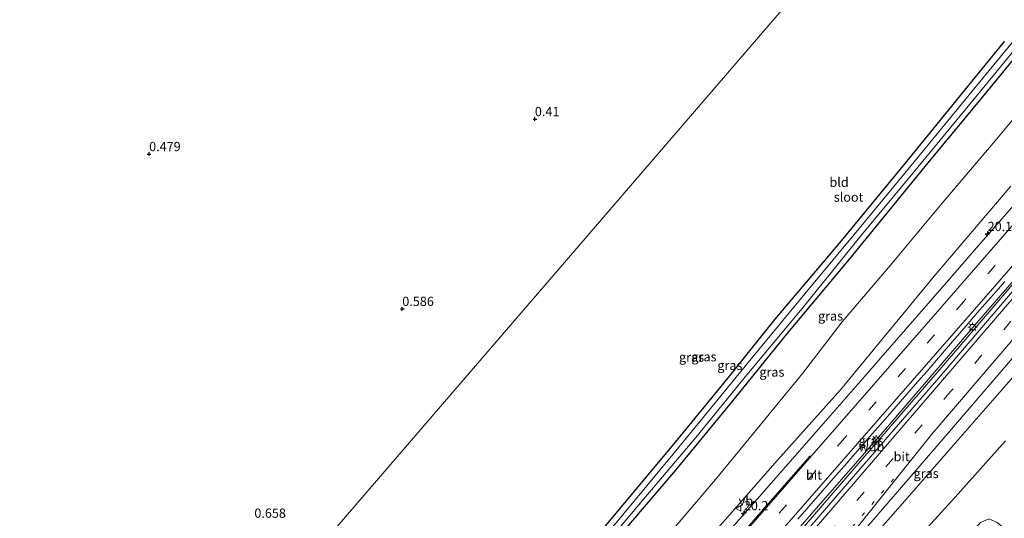
# Model space of a CAD drawing. Units: metres. Extents: x 59999 to 70008, y 424999 to 431033.
# Drawn here: x 60887 to 61153, y 425995 to 426130 of the extents above; entities that cross this region are included whole.
import ezdxf
from ezdxf.enums import TextEntityAlignment as Align

# ---------------------------------------------------------------- set-up
doc = ezdxf.new("R2010")
doc.units = ezdxf.units.M
doc.linetypes.add('VW-1-3_STREEP', pattern=[4, 1, -3])
doc.linetypes.add('VW-3-9_STREEP', pattern=[12, 3, -9])
doc.layers.get('0').update_dxf_attribs({"lineweight": 25})
for name, color, linetype, lineweight in [('B-ME-AM-KILOMETR-S-B1', 7, 'Continuous', 18), ('B-ME-BV-GELEIDECONSTRUCTIE-GELEIDERAIL-L-B1', 213, 'BV-GELEIDERAIL', 18), ('B-ME-GW-KRUINLIJN-L-B1', 93, 'Continuous', 18), ('B-ME-GW-TEENLIJN-L-B1', 93, 'Continuous', 18), ('B-ME-IE-GRASLAND-GV-B6', 93, 'Continuous', 18), ('B-ME-IE-GRONDWERKLIJN-GROND_INGERICHT-GV-B6', 253, 'Continuous', 18), ('B-ME-IE-HULPGEOMETRIE-L-B1', 53, 'Continuous', 18), ('B-ME-IE-MEUBILAIR_WEGMEUBILAIR-LICHTMAST-S-B1', 8, 'Continuous', 18), ('B-ME-OG-WATER-GV-B6', 153, 'Continuous', 18), ('B-ME-VH-VERH_SOORT-BITUMEN-GV-B6', 8, 'IE-TERREINAFSCHEIDING-NATUURLIJK-HOUTWAL', 18), ('B-ME-VW-MARKERING-13STREEP-045-L-B1', 255, 'VW-1-3_STREEP', 18), ('B-ME-VW-MARKERING-39STREEP-015-L-B1', 255, 'VW-3-9_STREEP', 18), ('B-ME-VW-MARKERING-STREEP-015-L-B1', 7, 'Continuous', 18), ('B-ME-VW-MEUBILAIR_WEGMEUBILAIR-VERKEERSBORD-S-B1', 8, 'Continuous', 18)]:
    doc.layers.add(name, color=color, linetype=linetype, lineweight=lineweight)
doc.layers.add('B-ME-GW-HOOGTEPUNT-S-B1', color=10, linetype='Continuous')
doc.layers.add('B-ME-GW-INSTEEKWATERGANG-L-B1', color=10, linetype='Continuous')
doc.styles.add('NLCS-ISO', font='NLCS-ISO.TTF')
doc.linetypes.add('BV-GELEIDERAIL', pattern='A,10,-3,[108,NLCS.SHX,S=1,R=0,X=0,Y=0],-3', length=16)
doc.linetypes.add('IE-TERREINAFSCHEIDING-NATUURLIJK-HOUTWAL', pattern='A,7,-1.5,[67,NLCS.SHX,S=0.75,R=45,X=0,Y=0],-1.5,7,-1.5,[70,NLCS.SHX,S=0.75,R=0,X=0,Y=0],-1.5', length=20)

# ---------------------------------------------------------------- blocks, each defined once
blk = doc.blocks.new('hecto')
for p, q in [((0, 0.625), (-0.625, 0)), ((0, -0.625), (0, 0.625)), ((-0.625, 0), (0.625, 0)), ((0.625, 0), (0, -0.625))]:
    blk.add_line(p, q)
blk = doc.blocks.new('hoogtepunt')
for p, q in [((-0.5, 0), (0.5, 0)), ((0, 0.5), (0, -0.5))]:
    blk.add_line(p, q)
blk = doc.blocks.new('lantaarnpaal')
for p, q in [((-0.75, 0), (-1.25, 0)), ((-0.88, 0.88), (-0.53, 0.53)), ((0, 0.75), (0, 1.25)), ((0.53, 0.53), (0.88, 0.88)), ((0.75, 0), (1.25, 0)), ((-0.53, -0.53), (-0.88, -0.88)), ((0, -0.75), (0, -1.25)), ((0.53, -0.53), (0.88, -0.88))]:
    blk.add_line(p, q)
blk.add_circle((0, 0), 0.75)
blk = doc.blocks.new('verkeersbord')
for p, q in [((0, 0.75), (-0.75, -0.625)), ((0.75, -0.625), (0, 0.75)), ((-0.75, -0.625), (0.75, -0.625))]:
    blk.add_line(p, q)

msp = doc.modelspace()

# ---------------------------------------------------------------- linework, layer by layer
at = {"layer": 'B-ME-BV-GELEIDECONSTRUCTIE-GELEIDERAIL-L-B1'}
msp.add_polyline3d([(60997.3775, 425878.2076, 3.8267), (61005.2655, 425887.0059, 3.9237), (61028.1357, 425912.6686, 4.2007), (61059.3983, 425948.2312, 4.6263), (61090.5327, 425983.9796, 5.0524), (61121.5559, 426019.5768, 5.4421), (61146.2642, 426048.3078, 5.7551), (61176.378, 426083.0734, 6.1236), (61203.6027, 426114.6326, 6.4871), (61233.1532, 426148.6057, 6.8744), (61238.1209, 426154.3837, 6.934)], dxfattribs=at)
at = {"layer": 'B-ME-GW-INSTEEKWATERGANG-L-B1'}
for points in [[(61160.826, 426125.343, 0.36), (61147.219, 426108.748, 0.364), (61132.473, 426090.954, 0.41), (61111.283, 426065.017, 0.481), (61094.715, 426045.06, 0.38), (61078.984, 426025.671, 0.376), (61064.363, 426007.864, 0.515), (61047.936, 425988.666, 0.422), (61029.838, 425967.082, 0.393), (61016.084, 425950.748, 0.38), (61003.172, 425935.61, 0.544), (60993.872, 425925.095, 0.477), (60978.517, 425907.607, 0.443), (60971.516, 425899.659, 0.566)], [(60967.868, 425902.71, 0.356), (60985.395, 425922.446, 0.263), (61002.943, 425942.987, 0.267), (61023.724, 425966.805, 0.267), (61043.412, 425990.348, 0.339), (61064.782, 426016.023, 0.401), (61079.002, 426033.39, 0.414), (61091.235, 426048.667, 0.38), (61108.705, 426069.291, 0.389), (61126.348, 426090.751, 0.389), (61142.441, 426110.502, 0.393), (61153.17, 426123.679, 0.393)]]:
    msp.add_polyline3d(points, dxfattribs=at)
at = {"layer": 'B-ME-GW-KRUINLIJN-L-B1'}
for points in [[(61237.964, 426154.505, 6.201), (61220.276, 426133.762, 5.821), (61197.932, 426107.667, 5.603), (61177.069, 426083.384, 5.318), (61155.933, 426058.768, 5.003), (61136.184, 426035.657, 4.747), (61110.892, 426006.332, 4.366), (61084.451, 425975.676, 4.089), (61052.716, 425938.953, 3.699), (61026.625, 425909.443, 3.329), (61008.654, 425889.151, 3.149), (60998.247, 425877.485, 2.971)], [(61241.8, 426100.806, 5.842), (61238.256, 426104.446, 5.645), (61227.071, 426114.068, 4.798), (61224.314, 426114.628, 5.586), (61215.293, 426103.179, 5.318), (61209.727, 426096.685, 5.167), (61200.198, 426085.537, 5.02), (61192.729, 426076.872, 4.953), (61182.673, 426065.021, 4.663), (61167.123, 426046.563, 4.424), (61153.808, 426031.146, 4.382), (61139.292, 426014.572, 4.152), (61123.729, 425996.758, 4.005), (61109.311, 425980.454, 3.77), (61094.85, 425964.315, 3.493), (61079.524, 425946.594, 3.405), (61067.529, 425931.917, 3.434), (61054.172, 425916.459, 3.132), (61042.211, 425903.188, 2.973), (61033.355, 425892.833, 2.952), (61021.886, 425879.57, 2.629), (61010.487, 425867.456, 2.597)], [(60984.347, 425889.087, 2.631), (61001.005, 425908.148, 2.814), (61021.147, 425931.082, 2.952), (61037.178, 425948.763, 3.116), (61052.42, 425965.547, 3.439), (61072.036, 425987.914, 3.824), (61091.85, 426010.577, 3.925), (61108.882, 426029.579, 4.194), (61134.131, 426060.313, 4.45), (61154.86, 426084.603, 4.58)]]:
    msp.add_polyline3d(points, dxfattribs=at)
at = {"layer": 'B-ME-GW-TEENLIJN-L-B1'}
for points in [[(61163.713, 426112.48, 0.511), (61151.101, 426097.421, 0.594), (61136.336, 426080.014, 0.565), (61122.421, 426063.22, 0.565), (61109.353, 426047.95, 0.431), (61098.672, 426034.002, 0.582), (61087.164, 426020.013, 0.703), (61075.103, 426005.346, 0.624), (61061.324, 425989.101, 0.565), (61050.274, 425975.445, 0.599), (61036.642, 425959.41, 0.599), (61021.611, 425941.308, 0.67), (61007.201, 425924.395, 0.624), (60994.552, 425909.589, 0.452), (60985.623, 425899.21, 0.523), (60979.861, 425892.707, 0.558)], [(61153.445, 426015.767, 0.741), (61139.879, 426000.613, 0.729), (61126.729, 425986.218, 0.674), (61112.328, 425969.928, 0.582), (61098.912, 425954.377, 0.573), (61084.111, 425938.355, 0.662), (61067.539, 425920.065, 0.578), (61051.434, 425902.841, 0.724), (61038.163, 425889.467, 0.859), (61024.239, 425874.82, 0.594), (61014.668, 425864.055, 0.39)]]:
    msp.add_polyline3d(points, dxfattribs=at)
at = {"layer": 'B-ME-IE-GRASLAND-GV-B6'}
for points in [[(61159.053, 426128.068, -0.371), (61145.232, 426111.258, -0.371), (61130.479, 426093.282, -0.371), (61114.41, 426073.686, -0.371), (61099.22, 426055.494, -0.371), (61085.225, 426038.491, -0.371), (61063.626, 426012.071, -0.371), (61043.943, 425988.317, -0.371), (61022.075, 425962.196, -0.371), (61002.738, 425939.753, -0.371), (60986.465, 425920.539, -0.371), (60969.604, 425901.246, -0.371), (60967.868, 425902.71, 0.356), (60985.395, 425922.446, 0.263), (61002.943, 425942.987, 0.267), (61023.724, 425966.805, 0.267), (61043.412, 425990.348, 0.339), (61064.782, 426016.023, 0.401), (61079.002, 426033.39, 0.414), (61091.235, 426048.667, 0.38), (61108.705, 426069.291, 0.389), (61126.348, 426090.751, 0.389), (61142.441, 426110.502, 0.393), (61153.17, 426123.679, 0.393)], [(61160.826, 426125.343, 0.36), (61147.219, 426108.748, 0.364), (61132.473, 426090.954, 0.41), (61111.283, 426065.017, 0.481), (61094.715, 426045.06, 0.38), (61078.984, 426025.671, 0.376), (61064.363, 426007.864, 0.515), (61047.936, 425988.666, 0.422)], [(61047.936, 425988.666, 0.422), (61064.363, 426007.864, 0.515), (61078.984, 426025.671, 0.376), (61094.715, 426045.06, 0.38), (61111.283, 426065.017, 0.481), (61132.473, 426090.954, 0.41), (61147.219, 426108.748, 0.364), (61160.826, 426125.343, 0.36)], [(61039.926, 425981.282, -0.371), (61055.368, 425999.579, -0.371), (61069.83, 426016.671, -0.371), (61083.634, 426033.638, -0.371), (61098.505, 426051.525, -0.371), (61114.366, 426071.217, -0.371), (61128.511, 426088.249, -0.371), (61144.597, 426107.725, -0.371), (61158.247, 426124.421, -0.371)], [(61061.324, 425989.101, 0.565), (61075.103, 426005.346, 0.624), (61087.164, 426020.013, 0.703), (61098.672, 426034.002, 0.582), (61109.353, 426047.95, 0.431), (61122.421, 426063.22, 0.565), (61136.336, 426080.014, 0.565), (61151.101, 426097.421, 0.594), (61163.713, 426112.48, 0.511)], [(61163.713, 426112.48, 0.511), (61151.101, 426097.421, 0.594), (61136.336, 426080.014, 0.565), (61122.421, 426063.22, 0.565), (61109.353, 426047.95, 0.431), (61098.672, 426034.002, 0.582), (61087.164, 426020.013, 0.703), (61075.103, 426005.346, 0.624), (61061.324, 425989.101, 0.565)], [(61161.396, 426086.0784, 5.0335), (61147.408, 426070.062, 4.8648), (61137.4741, 426058.61, 4.7345), (61126.397, 426045.8827, 4.592), (61115.515, 426033.3849, 4.447), (61108.009, 426024.7619, 4.3795), (61102.987, 426019.0026, 4.2947), (61094.024, 426008.7919, 4.1774), (61085.0947, 425998.6194, 4.0573), (61079.05, 425991.7159, 3.967)], [(61154.86, 426084.603, 4.58), (61134.131, 426060.313, 4.45), (61108.882, 426029.579, 4.194), (61091.85, 426010.577, 3.925), (61072.036, 425987.914, 3.824)], [(61072.036, 425987.914, 3.824), (61091.85, 426010.577, 3.925), (61108.882, 426029.579, 4.194), (61134.131, 426060.313, 4.45), (61154.86, 426084.603, 4.58)], [(61097.3778, 425994.6673, 4.3432), (61101.5688, 425999.5086, 4.3936), (61107.0918, 426005.7848, 4.4592), (61110.5751, 426009.8158, 4.5029), (61115.5708, 426015.5074, 4.5766), (61121.5398, 426022.3833, 4.6556), (61129.0878, 426031.0746, 4.7556), (61132.1573, 426034.5803, 4.8011), (61136.4408, 426039.5052, 4.8556), (61138.6018, 426041.9964, 4.8754), (61142.2568, 426046.221, 4.9225), (61146.4288, 426051.0711, 4.9856), (61150.8848, 426056.1677, 5.0411), (61153.2353, 426058.8393, 5.0763)], [(61156.882, 426057.955, 5.003), (61137.132, 426034.843, 4.747), (61111.839, 426005.516, 4.366), (61085.397, 425974.859, 4.089)], [(61008.296, 425869.19, 2.765), (61030.704, 425894.378, 2.969), (61054.474, 425921.284, 3.313), (61074.806, 425944.541, 3.455), (61089.43, 425961.443, 3.694), (61105.236, 425979.968, 3.996), (61123.102, 426000.672, 4.206), (61139.421, 426019.58, 4.424), (61155.875, 426038.776, 4.609)], [(61153.808, 426031.146, 4.382), (61139.292, 426014.572, 4.152), (61123.729, 425996.758, 4.005), (61109.311, 425980.454, 3.77), (61094.85, 425964.315, 3.493), (61079.524, 425946.594, 3.405), (61067.529, 425931.917, 3.434), (61054.172, 425916.459, 3.132), (61042.211, 425903.188, 2.973), (61033.355, 425892.833, 2.952), (61021.886, 425879.57, 2.629), (61010.487, 425867.456, 2.597), (61008.296, 425869.19, 2.765)], [(61010.487, 425867.456, 2.597), (61021.886, 425879.57, 2.629), (61033.355, 425892.833, 2.952), (61042.211, 425903.188, 2.973), (61054.172, 425916.459, 3.132), (61067.529, 425931.917, 3.434), (61079.524, 425946.594, 3.405), (61094.85, 425964.315, 3.493), (61109.311, 425980.454, 3.77), (61123.729, 425996.758, 4.005), (61139.292, 426014.572, 4.152), (61153.808, 426031.146, 4.382)], [(61153.445, 426015.767, 0.741), (61139.879, 426000.613, 0.729), (61126.729, 425986.218, 0.674), (61112.328, 425969.928, 0.582), (61098.912, 425954.377, 0.573), (61084.111, 425938.355, 0.662), (61067.539, 425920.065, 0.578), (61051.434, 425902.841, 0.724), (61038.163, 425889.467, 0.859), (61024.239, 425874.82, 0.594), (61014.668, 425864.055, 0.39), (61010.487, 425867.456, 2.597)], [(61165.141, 425982.036, 0.596), (61151.182, 425993.709, 0.372), (61148.901, 425994.772, 0.351), (61146.702, 425993.764, 0.331), (61136.121, 425981.904, 0.339), (61122.152, 425966.687, 0.389), (61108.35, 425951.375, 0.372), (61096.551, 425938.166, 0.204), (61083.2, 425923.578, 0.221), (61069.449, 425908.19, 0.108), (61053.463, 425891.151, 0.2), (61038.717, 425875.269, 0.276), (61022.18, 425857.61, 0.402), (61014.668, 425864.055, 0.39), (61024.239, 425874.82, 0.594), (61038.163, 425889.467, 0.859), (61051.434, 425902.841, 0.724), (61067.539, 425920.065, 0.578), (61084.111, 425938.355, 0.662), (61098.912, 425954.377, 0.573), (61112.328, 425969.928, 0.582), (61126.729, 425986.218, 0.674), (61139.879, 426000.613, 0.729), (61153.445, 426015.767, 0.741)]]:
    msp.add_polyline3d(points, dxfattribs=at)
at = {"layer": 'B-ME-IE-GRONDWERKLIJN-GROND_INGERICHT-GV-B6'}
for points in [[(60748.188, 425986.407, 0.486), (60759.374, 426010.659, 0.563), (60773.352, 426041.144, 0.593), (60778.711, 426053.187, 0.54), (60800.29, 426100.016, 0.588), (60812.329, 426126.461, 0.566), (60817.036, 426137.256, 0.575), (60837.284, 426180.597, 0.52), (60860.312, 426229.74, 0.63), (60931.895, 426346.592, 0.603), (60948.984, 426331.244, 0.665), (60964.66, 426317.48, 0.838), (60967.087, 426314.806, 0.881), (60970.315, 426311.604, 0.821), (60973.867, 426309.582, 0.804), (61009.146, 426278.841, 0.67), (61068.177, 426227.445, 0.602), (61129.152, 426174.234, 0.562), (60969.706, 425988.789, 0.548), (60870.654, 425878.87, 0.487), (60748.188, 425986.407, 0.486)], [(61153.17, 426123.679, 0.393), (61142.441, 426110.502, 0.393), (61126.348, 426090.751, 0.389), (61108.705, 426069.291, 0.389), (61091.235, 426048.667, 0.38), (61079.002, 426033.39, 0.414), (61064.782, 426016.023, 0.401), (61043.412, 425990.348, 0.339), (61023.724, 425966.805, 0.267), (61002.943, 425942.987, 0.267), (60985.395, 425922.446, 0.263), (60967.868, 425902.71, 0.356), (60969.706, 425988.789, 0.548), (61129.152, 426174.234, 0.562)]]:
    msp.add_polyline3d(points, dxfattribs=at)
at = {"layer": 'B-ME-IE-HULPGEOMETRIE-L-B1'}
msp.add_polyline3d([(60969.706, 425988.789, 0.548), (61129.152, 426174.234, 0.562), (61130.331, 426175.615, -0.371), (61130.974, 426176.368, -0.371), (61131.852, 426177.397, 0.586), (61133.811, 426179.691, 1.357)], dxfattribs=at)
at = {"layer": 'B-ME-OG-WATER-GV-B6'}
for points in [[(61043.943, 425988.317, -0.371), (61063.626, 426012.071, -0.371), (61085.225, 426038.491, -0.371), (61099.22, 426055.494, -0.371), (61114.41, 426073.686, -0.371), (61130.479, 426093.282, -0.371), (61145.232, 426111.258, -0.371), (61159.053, 426128.068, -0.371)], [(61158.247, 426124.421, -0.371), (61144.597, 426107.725, -0.371), (61128.511, 426088.249, -0.371), (61114.366, 426071.217, -0.371), (61098.505, 426051.525, -0.371), (61083.634, 426033.638, -0.371), (61069.83, 426016.671, -0.371), (61055.368, 425999.579, -0.371), (61039.926, 425981.282, -0.371)]]:
    msp.add_polyline3d(points, dxfattribs=at)
at = {"layer": 'B-ME-VH-VERH_SOORT-BITUMEN-GV-B6'}
for points in [[(61079.05, 425991.7159, 3.967), (61085.0947, 425998.6194, 4.0573), (61094.024, 426008.7919, 4.1774), (61102.987, 426019.0026, 4.2947), (61108.009, 426024.7619, 4.3795), (61115.515, 426033.3849, 4.447), (61126.397, 426045.8827, 4.592), (61137.4741, 426058.61, 4.7345), (61147.408, 426070.062, 4.8648), (61161.396, 426086.0784, 5.0335)], [(61153.2353, 426058.8393, 5.0763), (61150.8848, 426056.1677, 5.0411), (61146.4288, 426051.0711, 4.9856), (61142.2568, 426046.221, 4.9225), (61138.6018, 426041.9964, 4.8754), (61136.4408, 426039.5052, 4.8556), (61132.1573, 426034.5803, 4.8011), (61129.0878, 426031.0746, 4.7556), (61121.5398, 426022.3833, 4.6556), (61115.5708, 426015.5074, 4.5766), (61110.5751, 426009.8158, 4.5029), (61107.0918, 426005.7848, 4.4592), (61101.5688, 425999.5086, 4.3936), (61097.3778, 425994.6673, 4.3432)], [(61008.296, 425869.19, 2.765), (60999.18, 425876.653, 2.971), (61009.588, 425888.321, 3.149), (61027.561, 425908.615, 3.329), (61053.657, 425938.13, 3.699), (61085.397, 425974.859, 4.089), (61111.839, 426005.516, 4.366), (61137.132, 426034.843, 4.747), (61156.882, 426057.955, 5.003)], [(61155.875, 426038.776, 4.609), (61139.421, 426019.58, 4.424), (61123.102, 426000.672, 4.206), (61105.236, 425979.968, 3.996), (61089.43, 425961.443, 3.694), (61074.806, 425944.541, 3.455), (61054.474, 425921.284, 3.313), (61030.704, 425894.378, 2.969), (61008.296, 425869.19, 2.765)]]:
    msp.add_polyline3d(points, dxfattribs=at)
at = {"layer": 'B-ME-VW-MARKERING-13STREEP-045-L-B1'}
msp.add_polyline3d([(61123.2333, 426005.451, 4.4597), (61091.3426, 425968.4692, 4.0613), (61061.7063, 425934.3463, 3.6555), (61029.3326, 425897.5867, 3.2143), (61005.8123, 425871.2233, 2.9217)], dxfattribs=at)
at = {"layer": 'B-ME-VW-MARKERING-39STREEP-015-L-B1'}
for points in [[(61233.3285, 426158.2389, 6.0846), (61206.3849, 426127.193, 5.7431), (61174.287, 426090.3161, 5.346), (61142.166, 426053.4667, 4.9479), (61110.0569, 426016.6203, 4.5136), (61077.9924, 425979.8309, 4.101), (61045.9515, 425943.2631, 3.698), (61013.4156, 425906.7982, 3.2697), (60991.8085, 425882.8815, 3.0023), (60991.7856, 425882.8562, 3.0021)], [(61242.7988, 426150.6646, 6.1065), (61234.0568, 426140.4618, 5.9979), (61202.2868, 426103.404, 5.5672), (61170.5035, 426066.3336, 5.1689), (61138.7061, 426029.2433, 4.7628), (61106.8691, 425992.1639, 4.3555), (61074.9556, 425955.2148, 3.9475), (61047.4557, 425923.7368, 3.5831), (61015.0663, 425887.1275, 3.155), (61002.9353, 425873.5786, 3.0024)]]:
    msp.add_polyline3d(points, dxfattribs=at)
at = {"layer": 'B-ME-VW-MARKERING-STREEP-015-L-B1'}
for points in [[(61230.5394, 426160.5048, 6.0076), (61200.5199, 426125.9231, 5.6233), (61168.4006, 426089.0364, 5.2275), (61136.2916, 426052.1863, 4.8213), (61104.2237, 426015.3691, 4.3901), (61074.2352, 425980.9678, 4.0095)], [(61236.1207, 426155.9705, 6.1532), (61209.2732, 426125.0289, 5.8189), (61177.2058, 426088.2307, 5.4171), (61145.0436, 426051.303, 5.0246), (61112.8411, 426014.3747, 4.5804), (61080.7666, 425977.5368, 4.1719), (61053.669, 425946.866, 3.8207), (61021.1064, 425910.3724, 3.4073), (60994.3846, 425880.7418, 3.0595)], [(61239.9393, 426152.9519, 6.1705), (61230.8945, 426142.4012, 6.0605), (61199.025, 426105.2125, 5.6361), (61167.1775, 426068.0495, 5.2185), (61135.3605, 426030.9416, 4.8194), (61103.4908, 425993.825, 4.407), (61071.5241, 425956.8037, 3.9984), (61041.8315, 425922.8759, 3.5982), (61015.0039, 425892.5559, 3.2394), (61000.0778, 425875.918, 3.0584)], [(61245.6197, 426148.4082, 6.0251), (61222.2815, 426121.1814, 5.7213), (61190.4213, 426084.0206, 5.3164), (61158.5616, 426046.8375, 4.9161), (61133.528, 426017.5816, 4.6098), (61102.9726, 425979.3582, 4.1512), (61085.2871, 425957.321, 3.8824), (61066.5039, 425935.619, 3.6593), (61040.1047, 425905.5013, 3.299), (61013.8042, 425875.7944, 2.9623), (61008.0555, 425869.3869, 2.8896)], [(61100.6932, 426011.7786, 4.345), (61079.2183, 425987.1595, 4.0743), (61062.1634, 425969.2833, 3.8303), (61041.7236, 425948.2913, 3.5727), (61034.6091, 425940.512, 3.4729), (61009.0804, 425911.9377, 3.1381), (60986.6413, 425887.1055, 2.8645), (60986.608, 425887.0686, 2.8641)]]:
    msp.add_polyline3d(points, dxfattribs=at)

# ---------------------------------------------------------------- block references
at = {"layer": 'B-ME-AM-KILOMETR-S-B1', "rotation": 90}
for p in [(61148.599, 426071.698, 5.653), (61082.799, 425996.264, 4.785)]:
    msp.add_blockref('hecto', p, dxfattribs=at)
at = {"layer": 'B-ME-GW-HOOGTEPUNT-S-B1', "rotation": 90}
for p in [(61026.389, 426102.729, 0.41), (61026.389, 426102.729, 0.41), (60922.267, 426093.279, 0.479), (60922.267, 426093.279, 0.479), (60990.603, 426051.45, 0.586), (60990.603, 426051.45, 0.586)]:
    msp.add_blockref('hoogtepunt', p, dxfattribs=at)
at = {"layer": 'B-ME-IE-MEUBILAIR_WEGMEUBILAIR-LICHTMAST-S-B1', "rotation": 90}
for p in [(61144.548, 426046.501, 5.009), (61118.556, 426016.096, 4.673)]:
    msp.add_blockref('lantaarnpaal', p, dxfattribs=at)
at = {"layer": 'B-ME-VW-MEUBILAIR_WEGMEUBILAIR-VERKEERSBORD-S-B1', "rotation": 90}
msp.add_blockref('verkeersbord', (61081.4, 425997.556, 3.896), dxfattribs=at)

# ---------------------------------------------------------------- texts
at = {"layer": 'B-ME-AM-KILOMETR-S-B1', "ltscale": 0.2, "style": 'NLCS-ISO'}
for s, p in [('20.1', (61148.599, 426071.698, 5.653)), ('20.2', (61082.799, 425996.264, 4.785))]:
    msp.add_text(s, height=2.5, dxfattribs=at).set_placement(p, align=Align.BOTTOM_LEFT)
at = {"layer": 'B-ME-GW-HOOGTEPUNT-S-B1', "ltscale": 0.2, "style": 'NLCS-ISO'}
for s, p in [('0.41', (61026.389, 426102.729, 0.41)), ('0.41', (61026.389, 426102.729, 0.41)), ('0.479', (60922.267, 426093.279, 0.479)), ('0.479', (60922.267, 426093.279, 0.479)), ('0.586', (60990.603, 426051.45, 0.586)), ('0.586', (60990.603, 426051.45, 0.586)), ('0.658', (60950.673, 425994.239, 0.658)), ('0.658', (60950.673, 425994.239, 0.658))]:
    msp.add_text(s, height=2.5, dxfattribs=at).set_placement(p, align=Align.BOTTOM_LEFT)
at = {"layer": 'B-ME-GW-KRUINLIJN-L-B1', "ltscale": 0.2, "style": 'NLCS-ISO'}
msp.add_text('wdb', height=2.5, dxfattribs=at).set_placement((61117.2452, 426014.2319), align=Align.MIDDLE_CENTER)
at = {"layer": 'B-ME-IE-GRASLAND-GV-B6', "ltscale": 0.2, "style": 'NLCS-ISO'}
for p in [(61106.1997, 426049.5291), (61068.6755, 426038.4305), (61072.048, 426038.528), (61079.025, 426036.199), (61090.3655, 426034.389), (61117.152, 426015.9025), (61131.9905, 426006.9905)]:
    msp.add_text('gras', height=2.5, dxfattribs=at).set_placement(p, align=Align.MIDDLE_CENTER)
at = {"layer": 'B-ME-IE-GRONDWERKLIJN-GROND_INGERICHT-GV-B6', "ltscale": 0.2, "style": 'NLCS-ISO'}
msp.add_text('bld', height=2.5, dxfattribs=at).set_placement((61108.5023, 426085.6722), align=Align.MIDDLE_CENTER)
at = {"layer": 'B-ME-OG-WATER-GV-B6', "ltscale": 0.2, "style": 'NLCS-ISO'}
msp.add_text('sloot', height=2.5, dxfattribs=at).set_placement((61111.0636, 426081.6546), align=Align.MIDDLE_CENTER)
at = {"layer": 'B-ME-VH-VERH_SOORT-BITUMEN-GV-B6', "ltscale": 0.2, "style": 'NLCS-ISO'}
for p in [(61125.3935, 426011.5487), (61101.7203, 426006.5869)]:
    msp.add_text('bit', height=2.5, dxfattribs=at).set_placement(p, align=Align.MIDDLE_CENTER)
at = {"layer": 'B-ME-VW-MEUBILAIR_WEGMEUBILAIR-VERKEERSBORD-S-B1', "ltscale": 0.2, "style": 'NLCS-ISO'}
msp.add_text('vb', height=2.5, dxfattribs=at).set_placement((61081.4, 425997.556, 3.896), align=Align.BOTTOM_LEFT)

doc.saveas('drawing.dxf')
